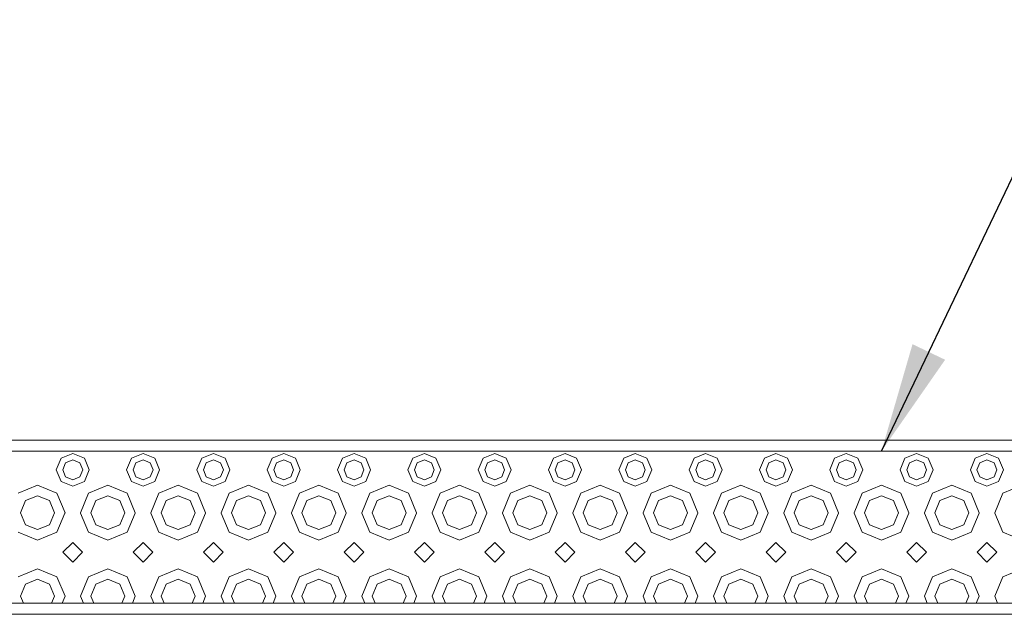
# Model space of a CAD drawing. Units: millimetres. Extents: x 655 to 10826, y -1559 to 1647.
# Drawn here: x 2858 to 3306, y 1186 to 1457 of the extents above; entities that cross this region are included whole.
import ezdxf

# ---------------------------------------------------------------- set-up
doc = ezdxf.new("R2010")
doc.units = ezdxf.units.MM
doc.layers.add('1', color=7, linetype='Continuous', true_color=0xffffff)
doc.dimstyles.get("Standard").update_dxf_attribs({"dimtxt": 0.18, "dimasz": 0.18, "dimexe": 0.18, "dimexo": 0.0625, "dimgap": 0.09, "dimtad": 0, "dimtih": 1, "dimtoh": 1, "dimdec": 4, "dimzin": 0, "dimdsep": 46, "dimtxsty": 'Standard', "dimcen": 0.09, "dimadec": 0, "dimazin": 0, "dimtfac": 1, "dimtdec": 4, "dimtofl": 0, "dimtmove": 0, "dimatfit": 3, "dimfxl": 1, "dimtolj": 1, "dimtzin": 0, "dimarcsym": 0})

msp = doc.modelspace()

# ---------------------------------------------------------------- linework, layer by layer
at = {"layer": '1', "color": 18, "linetype": 'Continuous', "lineweight": 13}
for p, q in [((3563.056334, 1265.668213), (2761.783275, 1265.668213)), ((2866.39294, 1260.668337), (2850.392908, 1260.668337)), ((2898.393005, 1260.668337), (2866.39294, 1260.668337)), ((2877.08959, 1257.471621), (2882.392973, 1259.66841)), ((2882.392973, 1259.66841), (2887.696356, 1257.471621)), ((2930.39307, 1260.668337), (2898.393005, 1260.668337)), ((2909.089655, 1257.471621), (2914.393038, 1259.66841)), ((2914.393038, 1259.66841), (2919.69642, 1257.471621)), ((2962.392896, 1260.668337), (2930.39307, 1260.668337)), ((2941.08972, 1257.471621), (2946.393102, 1259.66841)), ((2946.393102, 1259.66841), (2951.696247, 1257.471621)), ((2962.392896, 1260.668337), (2994.392961, 1260.668337)), ((2973.089784, 1257.471621), (2978.392929, 1259.66841)), ((2978.392929, 1259.66841), (2983.696312, 1257.471621)), ((3026.393026, 1260.668337), (2994.392961, 1260.668337)), ((3005.089611, 1257.471621), (3010.392994, 1259.66841)), ((3010.392994, 1259.66841), (3015.696377, 1257.471621)), ((3058.393091, 1260.668337), (3026.393026, 1260.668337)), ((3037.089676, 1257.471621), (3042.393059, 1259.66841)), ((3042.393059, 1259.66841), (3047.696203, 1257.471621)), ((3090.392798, 1260.668337), (3058.393091, 1260.668337)), ((3069.089621, 1257.471621), (3074.392766, 1259.66841)), ((3074.392766, 1259.66841), (3079.696149, 1257.471621)), ((3138.392895, 1260.668337), (3090.392798, 1260.668337)), ((3101.089686, 1257.471621), (3106.392831, 1259.66841)), ((3106.392831, 1259.66841), (3111.696213, 1257.471621)), ((3133.089513, 1257.471621), (3138.392895, 1259.66841)), ((3138.392895, 1260.668337), (3154.392928, 1260.668337)), ((3138.392895, 1259.66841), (3143.696278, 1257.471621)), ((3186.392993, 1260.668337), (3154.392928, 1260.668337)), ((3165.089577, 1257.471621), (3170.39296, 1259.66841)), ((3170.39296, 1259.66841), (3175.696105, 1257.471621)), ((3218.392819, 1260.668337), (3186.392993, 1260.668337)), ((3197.089642, 1257.471621), (3202.392787, 1259.66841)), ((3202.392787, 1259.66841), (3207.69617, 1257.471621)), ((3218.392819, 1260.668337), (3250.392884, 1260.668337)), ((3229.089469, 1257.471621), (3234.392852, 1259.66841)), ((3234.392852, 1259.66841), (3239.696234, 1257.471621)), ((3282.392949, 1260.668337), (3250.392884, 1260.668337)), ((3261.089534, 1257.471621), (3266.392916, 1259.66841)), ((3266.392916, 1259.66841), (3271.696299, 1257.471621)), ((3282.392949, 1260.668337), (3314.392775, 1260.668337)), ((3293.089598, 1257.471621), (3298.392981, 1259.66841)), ((3298.392981, 1259.66841), (3303.696126, 1257.471621)), ((2877.08959, 1257.471621), (2874.893039, 1252.168238)), ((2879.181951, 1255.379498), (2877.851814, 1252.168238)), ((2882.392973, 1256.709635), (2879.181951, 1255.379498)), ((2885.604233, 1255.379498), (2882.392973, 1256.709635)), ((2886.93437, 1252.168238), (2885.604233, 1255.379498)), ((2887.696356, 1257.471621), (2889.892906, 1252.168238)), ((2909.089655, 1257.471621), (2906.893104, 1252.168238)), ((2911.181778, 1255.379498), (2909.85164, 1252.168238)), ((2914.393038, 1256.709635), (2911.181778, 1255.379498)), ((2917.604059, 1255.379498), (2914.393038, 1256.709635)), ((2918.934196, 1252.168238), (2917.604059, 1255.379498)), ((2919.69642, 1257.471621), (2921.892971, 1252.168238)), ((2941.08972, 1257.471621), (2938.892931, 1252.168238)), ((2943.181843, 1255.379498), (2941.851705, 1252.168238)), ((2946.393102, 1256.709635), (2943.181843, 1255.379498)), ((2949.604124, 1255.379498), (2946.393102, 1256.709635)), ((2950.934261, 1252.168238), (2949.604124, 1255.379498)), ((2951.696247, 1257.471621), (2953.893036, 1252.168238)), ((2973.089784, 1257.471621), (2970.892996, 1252.168238)), ((2975.181907, 1255.379498), (2973.85177, 1252.168238)), ((2978.392929, 1256.709635), (2975.181907, 1255.379498)), ((2981.604189, 1255.379498), (2978.392929, 1256.709635)), ((2982.934326, 1252.168238), (2981.604189, 1255.379498)), ((2983.696312, 1257.471621), (2985.893101, 1252.168238)), ((3005.089611, 1257.471621), (3002.89306, 1252.168238)), ((3007.181734, 1255.379498), (3005.851835, 1252.168238)), ((3010.392994, 1256.709635), (3007.181734, 1255.379498)), ((3013.604254, 1255.379498), (3010.392994, 1256.709635)), ((3014.934152, 1252.168238), (3013.604254, 1255.379498)), ((3015.696377, 1257.471621), (3017.892927, 1252.168238)), ((3037.089676, 1257.471621), (3034.892887, 1252.168238)), ((3037.851661, 1252.168238), (3039.181799, 1255.379498)), ((3042.393059, 1256.709635), (3039.181799, 1255.379498)), ((3045.60408, 1255.379498), (3042.393059, 1256.709635)), ((3046.934217, 1252.168238), (3045.60408, 1255.379498)), ((3047.696203, 1257.471621), (3049.892992, 1252.168238)), ((3069.089621, 1257.471621), (3066.892833, 1252.168238)), ((3069.851607, 1252.168238), (3071.181744, 1255.379498)), ((3074.392766, 1256.709635), (3071.181744, 1255.379498)), ((3077.604026, 1255.379498), (3074.392766, 1256.709635)), ((3078.934163, 1252.168238), (3077.604026, 1255.379498)), ((3079.696149, 1257.471621), (3081.892937, 1252.168238)), ((3101.089686, 1257.471621), (3098.892897, 1252.168238)), ((3101.851672, 1252.168238), (3103.181809, 1255.379498)), ((3106.392831, 1256.709635), (3103.181809, 1255.379498)), ((3109.60409, 1255.379498), (3106.392831, 1256.709635)), ((3110.934228, 1252.168238), (3109.60409, 1255.379498)), ((3111.696213, 1257.471621), (3113.892764, 1252.168238)), ((3133.089513, 1257.471621), (3130.892962, 1252.168238)), ((3133.851737, 1252.168238), (3135.181636, 1255.379498)), ((3138.392895, 1256.709635), (3135.181636, 1255.379498)), ((3141.603917, 1255.379498), (3138.392895, 1256.709635)), ((3142.934054, 1252.168238), (3141.603917, 1255.379498)), ((3143.696278, 1257.471621), (3145.892829, 1252.168238)), ((3165.089577, 1257.471621), (3162.892789, 1252.168238)), ((3165.851563, 1252.168238), (3167.1817, 1255.379498)), ((3170.39296, 1256.709635), (3167.1817, 1255.379498)), ((3173.603982, 1255.379498), (3170.39296, 1256.709635)), ((3174.934119, 1252.168238), (3173.603982, 1255.379498)), ((3175.696105, 1257.471621), (3177.892894, 1252.168238)), ((3197.089642, 1257.471621), (3194.892853, 1252.168238)), ((3199.181765, 1255.379498), (3197.851628, 1252.168238)), ((3202.392787, 1256.709635), (3199.181765, 1255.379498)), ((3205.604047, 1255.379498), (3202.392787, 1256.709635)), ((3206.934184, 1252.168238), (3205.604047, 1255.379498)), ((3207.69617, 1257.471621), (3209.892958, 1252.168238)), ((3229.089469, 1257.471621), (3226.892918, 1252.168238)), ((3231.18183, 1255.379498), (3229.851693, 1252.168238)), ((3234.392852, 1256.709635), (3231.18183, 1255.379498)), ((3237.604111, 1255.379498), (3234.392852, 1256.709635)), ((3238.934249, 1252.168238), (3237.604111, 1255.379498)), ((3239.696234, 1257.471621), (3241.892785, 1252.168238)), ((3261.089534, 1257.471621), (3258.892983, 1252.168238)), ((3263.181657, 1255.379498), (3261.851519, 1252.168238)), ((3266.392916, 1256.709635), (3263.181657, 1255.379498)), ((3269.603938, 1255.379498), (3266.392916, 1256.709635)), ((3270.934075, 1252.168238), (3269.603938, 1255.379498)), ((3271.696299, 1257.471621), (3273.89285, 1252.168238)), ((3293.089598, 1257.471621), (3290.89281, 1252.168238)), ((3293.851584, 1252.168238), (3295.181721, 1255.379498)), ((3298.392981, 1256.709635), (3295.181721, 1255.379498)), ((3301.604003, 1255.379498), (3298.392981, 1256.709635)), ((3302.93414, 1252.168238), (3301.604003, 1255.379498)), ((3303.696126, 1257.471621), (3305.892915, 1252.168238)), ((2874.893039, 1252.168238), (2877.08959, 1246.865094)), ((2879.181951, 1248.957217), (2877.851814, 1252.168238)), ((2885.604233, 1248.957217), (2886.93437, 1252.168238)), ((2889.892906, 1252.168238), (2887.696356, 1246.865094)), ((2906.893104, 1252.168238), (2909.089655, 1246.865094)), ((2911.181778, 1248.957217), (2909.85164, 1252.168238)), ((2917.604059, 1248.957217), (2918.934196, 1252.168238)), ((2921.892971, 1252.168238), (2919.69642, 1246.865094)), ((2938.892931, 1252.168238), (2941.08972, 1246.865094)), ((2943.181843, 1248.957217), (2941.851705, 1252.168238)), ((2949.604124, 1248.957217), (2950.934261, 1252.168238)), ((2953.893036, 1252.168238), (2951.696247, 1246.865094)), ((2970.892996, 1252.168238), (2973.089784, 1246.865094)), ((2975.181907, 1248.957217), (2973.85177, 1252.168238)), ((2981.604189, 1248.957217), (2982.934326, 1252.168238)), ((2985.893101, 1252.168238), (2983.696312, 1246.865094)), ((3002.89306, 1252.168238), (3005.089611, 1246.865094)), ((3007.181734, 1248.957217), (3005.851835, 1252.168238)), ((3013.604254, 1248.957217), (3014.934152, 1252.168238)), ((3017.892927, 1252.168238), (3015.696377, 1246.865094)), ((3034.892887, 1252.168238), (3037.089676, 1246.865094)), ((3037.851661, 1252.168238), (3039.181799, 1248.957217)), ((3045.60408, 1248.957217), (3046.934217, 1252.168238)), ((3049.892992, 1252.168238), (3047.696203, 1246.865094)), ((3066.892833, 1252.168238), (3069.089621, 1246.865094)), ((3069.851607, 1252.168238), (3071.181744, 1248.957217)), ((3077.604026, 1248.957217), (3078.934163, 1252.168238)), ((3081.892937, 1252.168238), (3079.696149, 1246.865094)), ((3098.892897, 1252.168238), (3101.089686, 1246.865094)), ((3101.851672, 1252.168238), (3103.181809, 1248.957217)), ((3109.60409, 1248.957217), (3110.934228, 1252.168238)), ((3113.892764, 1252.168238), (3111.696213, 1246.865094)), ((3130.892962, 1252.168238), (3133.089513, 1246.865094)), ((3133.851737, 1252.168238), (3135.181636, 1248.957217)), ((3141.603917, 1248.957217), (3142.934054, 1252.168238)), ((3145.892829, 1252.168238), (3143.696278, 1246.865094)), ((3162.892789, 1252.168238), (3165.089577, 1246.865094)), ((3165.851563, 1252.168238), (3167.1817, 1248.957217)), ((3173.603982, 1248.957217), (3174.934119, 1252.168238)), ((3177.892894, 1252.168238), (3175.696105, 1246.865094)), ((3194.892853, 1252.168238), (3197.089642, 1246.865094)), ((3199.181765, 1248.957217), (3197.851628, 1252.168238)), ((3205.604047, 1248.957217), (3206.934184, 1252.168238)), ((3209.892958, 1252.168238), (3207.69617, 1246.865094)), ((3226.892918, 1252.168238), (3229.089469, 1246.865094)), ((3231.18183, 1248.957217), (3229.851693, 1252.168238)), ((3237.604111, 1248.957217), (3238.934249, 1252.168238)), ((3241.892785, 1252.168238), (3239.696234, 1246.865094)), ((3258.892983, 1252.168238), (3261.089534, 1246.865094)), ((3263.181657, 1248.957217), (3261.851519, 1252.168238)), ((3269.603938, 1248.957217), (3270.934075, 1252.168238)), ((3273.89285, 1252.168238), (3271.696299, 1246.865094)), ((3290.89281, 1252.168238), (3293.089598, 1246.865094)), ((3293.851584, 1252.168238), (3295.181721, 1248.957217)), ((3301.604003, 1248.957217), (3302.93414, 1252.168238)), ((3305.892915, 1252.168238), (3303.696126, 1246.865094)), ((2882.392973, 1244.668305), (2877.08959, 1246.865094)), ((2879.181951, 1248.957217), (2882.392973, 1247.627079)), ((2882.392973, 1247.627079), (2885.604233, 1248.957217)), ((2887.696356, 1246.865094), (2882.392973, 1244.668305)), ((2914.393038, 1244.668305), (2909.089655, 1246.865094)), ((2911.181778, 1248.957217), (2914.393038, 1247.627079)), ((2914.393038, 1247.627079), (2917.604059, 1248.957217)), ((2919.69642, 1246.865094), (2914.393038, 1244.668305)), ((2946.393102, 1244.668305), (2941.08972, 1246.865094)), ((2943.181843, 1248.957217), (2946.393102, 1247.627079)), ((2946.393102, 1247.627079), (2949.604124, 1248.957217)), ((2951.696247, 1246.865094), (2946.393102, 1244.668305)), ((2978.392929, 1244.668305), (2973.089784, 1246.865094)), ((2975.181907, 1248.957217), (2978.392929, 1247.627079)), ((2978.392929, 1247.627079), (2981.604189, 1248.957217)), ((2983.696312, 1246.865094), (2978.392929, 1244.668305)), ((3010.392994, 1244.668305), (3005.089611, 1246.865094)), ((3007.181734, 1248.957217), (3010.392994, 1247.627079)), ((3010.392994, 1247.627079), (3013.604254, 1248.957217)), ((3015.696377, 1246.865094), (3010.392994, 1244.668305)), ((3042.393059, 1244.668305), (3037.089676, 1246.865094)), ((3039.181799, 1248.957217), (3042.393059, 1247.627079)), ((3045.60408, 1248.957217), (3042.393059, 1247.627079)), ((3047.696203, 1246.865094), (3042.393059, 1244.668305)), ((3074.392766, 1244.668305), (3069.089621, 1246.865094)), ((3071.181744, 1248.957217), (3074.392766, 1247.627079)), ((3077.604026, 1248.957217), (3074.392766, 1247.627079)), ((3079.696149, 1246.865094), (3074.392766, 1244.668305)), ((3106.392831, 1244.668305), (3101.089686, 1246.865094)), ((3103.181809, 1248.957217), (3106.392831, 1247.627079)), ((3109.60409, 1248.957217), (3106.392831, 1247.627079)), ((3111.696213, 1246.865094), (3106.392831, 1244.668305)), ((3138.392895, 1244.668305), (3133.089513, 1246.865094)), ((3135.181636, 1248.957217), (3138.392895, 1247.627079)), ((3141.603917, 1248.957217), (3138.392895, 1247.627079)), ((3143.696278, 1246.865094), (3138.392895, 1244.668305)), ((3170.39296, 1244.668305), (3165.089577, 1246.865094)), ((3167.1817, 1248.957217), (3170.39296, 1247.627079)), ((3173.603982, 1248.957217), (3170.39296, 1247.627079)), ((3175.696105, 1246.865094), (3170.39296, 1244.668305)), ((3202.392787, 1244.668305), (3197.089642, 1246.865094)), ((3199.181765, 1248.957217), (3202.392787, 1247.627079)), ((3202.392787, 1247.627079), (3205.604047, 1248.957217)), ((3207.69617, 1246.865094), (3202.392787, 1244.668305)), ((3234.392852, 1244.668305), (3229.089469, 1246.865094)), ((3231.18183, 1248.957217), (3234.392852, 1247.627079)), ((3234.392852, 1247.627079), (3237.604111, 1248.957217)), ((3239.696234, 1246.865094), (3234.392852, 1244.668305)), ((3266.392916, 1244.668305), (3261.089534, 1246.865094)), ((3263.181657, 1248.957217), (3266.392916, 1247.627079)), ((3266.392916, 1247.627079), (3269.603938, 1248.957217)), ((3271.696299, 1246.865094), (3266.392916, 1244.668305)), ((3298.392981, 1244.668305), (3293.089598, 1246.865094)), ((3295.181721, 1248.957217), (3298.392981, 1247.627079)), ((3301.604003, 1248.957217), (3298.392981, 1247.627079)), ((3303.696126, 1246.865094), (3298.392981, 1244.668305)), ((2857.554048, 1241.507113), (2866.39294, 1245.168269)), ((2866.39294, 1245.168269), (2875.231832, 1241.507113)), ((2875.231832, 1241.507113), (2878.892988, 1232.668221)), ((2885.892957, 1232.668221), (2889.554113, 1241.507113)), ((2889.554113, 1241.507113), (2898.393005, 1245.168269)), ((2898.393005, 1245.168269), (2907.231897, 1241.507113)), ((2907.231897, 1241.507113), (2910.893053, 1232.668221)), ((2917.893022, 1232.668221), (2921.554178, 1241.507113)), ((2921.554178, 1241.507113), (2930.39307, 1245.168269)), ((2930.39307, 1245.168269), (2939.231724, 1241.507113)), ((2939.231724, 1241.507113), (2942.893118, 1232.668221)), ((2949.893087, 1232.668221), (2953.554243, 1241.507113)), ((2953.554243, 1241.507113), (2962.392896, 1245.168269)), ((2962.392896, 1245.168269), (2971.231788, 1241.507113)), ((2971.231788, 1241.507113), (2974.892944, 1232.668221)), ((2981.892914, 1232.668221), (2985.554069, 1241.507113)), ((2985.554069, 1241.507113), (2994.392961, 1245.168269)), ((2994.392961, 1245.168269), (3003.231853, 1241.507113)), ((3003.231853, 1241.507113), (3006.893009, 1232.668221)), ((3013.892978, 1232.668221), (3017.554134, 1241.507113)), ((3017.554134, 1241.507113), (3026.393026, 1245.168269)), ((3026.393026, 1245.168269), (3035.231918, 1241.507113)), ((3035.231918, 1241.507113), (3038.893074, 1232.668221)), ((3045.893043, 1232.668221), (3049.554199, 1241.507113)), ((3049.554199, 1241.507113), (3058.393091, 1245.168269)), ((3058.393091, 1245.168269), (3067.231625, 1241.507113)), ((3067.231625, 1241.507113), (3070.892781, 1232.668221)), ((3077.892989, 1232.668221), (3081.554145, 1241.507113)), ((3081.554145, 1241.507113), (3090.392798, 1245.168269)), ((3090.392798, 1245.168269), (3099.23169, 1241.507113)), ((3099.23169, 1241.507113), (3102.892846, 1232.668221)), ((3109.892815, 1232.668221), (3113.553971, 1241.507113)), ((3113.553971, 1241.507113), (3122.392863, 1245.168269)), ((3122.392863, 1245.168269), (3131.231755, 1241.507113)), ((3131.231755, 1241.507113), (3134.892911, 1232.668221)), ((3141.89288, 1232.668221), (3145.554036, 1241.507113)), ((3145.554036, 1241.507113), (3154.392928, 1245.168269)), ((3154.392928, 1245.168269), (3163.23182, 1241.507113)), ((3163.23182, 1241.507113), (3166.892976, 1232.668221)), ((3173.892945, 1232.668221), (3177.554101, 1241.507113)), ((3177.554101, 1241.507113), (3186.392993, 1245.168269)), ((3186.392993, 1245.168269), (3195.231646, 1241.507113)), ((3195.231646, 1241.507113), (3198.892802, 1232.668221)), ((3205.892771, 1232.668221), (3209.554166, 1241.507113)), ((3209.554166, 1241.507113), (3218.392819, 1245.168269)), ((3218.392819, 1245.168269), (3227.231711, 1241.507113)), ((3227.231711, 1241.507113), (3230.892867, 1232.668221)), ((3237.892836, 1232.668221), (3241.553992, 1241.507113)), ((3241.553992, 1241.507113), (3250.392884, 1245.168269)), ((3250.392884, 1245.168269), (3259.231776, 1241.507113)), ((3259.231776, 1241.507113), (3262.892932, 1232.668221)), ((3269.892901, 1232.668221), (3273.554057, 1241.507113)), ((3273.554057, 1241.507113), (3282.392949, 1245.168269)), ((3282.392949, 1245.168269), (3291.231602, 1241.507113)), ((3291.231602, 1241.507113), (3294.892997, 1232.668221)), ((3301.892966, 1232.668221), (3305.554122, 1241.507113)), ((3305.554122, 1241.507113), (3314.392775, 1245.168269)), ((2858.661741, 1232.668221), (2860.926241, 1238.135159)), ((2866.39294, 1240.399659), (2860.926241, 1238.135159)), ((2871.859878, 1238.135159), (2866.39294, 1240.399659)), ((2874.12414, 1232.668221), (2871.859878, 1238.135159)), ((2890.661806, 1232.668221), (2892.926067, 1238.135159)), ((2898.393005, 1240.399659), (2892.926067, 1238.135159)), ((2903.859705, 1238.135159), (2898.393005, 1240.399659)), ((2906.124204, 1232.668221), (2903.859705, 1238.135159)), ((2922.661632, 1232.668221), (2924.926132, 1238.135159)), ((2930.39307, 1240.399659), (2924.926132, 1238.135159)), ((2935.85977, 1238.135159), (2930.39307, 1240.399659)), ((2938.124269, 1232.668221), (2935.85977, 1238.135159)), ((2954.661697, 1232.668221), (2956.926197, 1238.135159)), ((2962.392896, 1240.399659), (2956.926197, 1238.135159)), ((2967.859834, 1238.135159), (2962.392896, 1240.399659)), ((2970.124334, 1232.668221), (2967.859834, 1238.135159)), ((2986.661762, 1232.668221), (2988.926262, 1238.135159)), ((2994.392961, 1240.399659), (2988.926262, 1238.135159)), ((2999.859899, 1238.135159), (2994.392961, 1240.399659)), ((3002.124161, 1232.668221), (2999.859899, 1238.135159)), ((3018.661827, 1232.668221), (3020.926088, 1238.135159)), ((3026.393026, 1240.399659), (3020.926088, 1238.135159)), ((3031.859726, 1238.135159), (3026.393026, 1240.399659)), ((3034.124225, 1232.668221), (3031.859726, 1238.135159)), ((3050.661653, 1232.668221), (3052.926153, 1238.135159)), ((3058.393091, 1240.399659), (3052.926153, 1238.135159)), ((3063.859671, 1238.135159), (3058.393091, 1240.399659)), ((3066.124171, 1232.668221), (3063.859671, 1238.135159)), ((3082.661599, 1232.668221), (3084.926099, 1238.135159)), ((3090.392798, 1240.399659), (3084.926099, 1238.135159)), ((3095.859736, 1238.135159), (3090.392798, 1240.399659)), ((3098.124236, 1232.668221), (3095.859736, 1238.135159)), ((3114.661664, 1232.668221), (3116.926163, 1238.135159)), ((3122.392863, 1240.399659), (3116.926163, 1238.135159)), ((3127.859801, 1238.135159), (3122.392863, 1240.399659)), ((3130.124062, 1232.668221), (3127.859801, 1238.135159)), ((3146.661729, 1232.668221), (3148.92599, 1238.135159)), ((3154.392928, 1240.399659), (3148.92599, 1238.135159)), ((3159.859627, 1238.135159), (3154.392928, 1240.399659)), ((3162.124127, 1232.668221), (3159.859627, 1238.135159)), ((3178.661555, 1232.668221), (3180.926055, 1238.135159)), ((3186.392993, 1240.399659), (3180.926055, 1238.135159)), ((3191.859692, 1238.135159), (3186.392993, 1240.399659)), ((3194.124192, 1232.668221), (3191.859692, 1238.135159)), ((3210.66162, 1232.668221), (3212.92612, 1238.135159)), ((3218.392819, 1240.399659), (3212.92612, 1238.135159)), ((3223.859757, 1238.135159), (3218.392819, 1240.399659)), ((3226.124018, 1232.668221), (3223.859757, 1238.135159)), ((3242.661685, 1232.668221), (3244.925946, 1238.135159)), ((3250.392884, 1240.399659), (3244.925946, 1238.135159)), ((3255.859584, 1238.135159), (3250.392884, 1240.399659)), ((3258.124083, 1232.668221), (3255.859584, 1238.135159)), ((3274.66175, 1232.668221), (3276.926011, 1238.135159)), ((3282.392949, 1240.399659), (3276.926011, 1238.135159)), ((3287.859648, 1238.135159), (3282.392949, 1240.399659)), ((3290.124148, 1232.668221), (3287.859648, 1238.135159)), ((2858.661741, 1232.668221), (2860.926241, 1227.201521)), ((2871.859878, 1227.201521), (2874.12414, 1232.668221)), ((2875.231832, 1223.829567), (2878.789514, 1232.418358)), ((2878.789514, 1232.418358), (2878.892988, 1232.668221)), ((2885.892957, 1232.668221), (2885.99667, 1232.418358)), ((2885.99667, 1232.418358), (2889.554113, 1223.829567)), ((2890.661806, 1232.668221), (2892.926067, 1227.201521)), ((2903.859705, 1227.201521), (2906.124204, 1232.668221)), ((2907.231897, 1223.829567), (2910.789341, 1232.418358)), ((2910.789341, 1232.418358), (2910.893053, 1232.668221)), ((2917.893022, 1232.668221), (2917.996496, 1232.418358)), ((2917.996496, 1232.418358), (2921.554178, 1223.829567)), ((2922.661632, 1232.668221), (2924.926132, 1227.201521)), ((2935.85977, 1227.201521), (2938.124269, 1232.668221)), ((2939.231724, 1223.829567), (2942.789406, 1232.418358)), ((2942.789406, 1232.418358), (2942.893118, 1232.668221)), ((2949.893087, 1232.668221), (2949.996561, 1232.418358)), ((2949.996561, 1232.418358), (2953.554243, 1223.829567)), ((2954.661697, 1232.668221), (2956.926197, 1227.201521)), ((2967.859834, 1227.201521), (2970.124334, 1232.668221)), ((2971.231788, 1223.829567), (2974.78947, 1232.418358)), ((2974.78947, 1232.418358), (2974.892944, 1232.668221)), ((2981.892914, 1232.668221), (2981.996626, 1232.418358)), ((2981.996626, 1232.418358), (2985.554069, 1223.829567)), ((2986.661762, 1232.668221), (2988.926262, 1227.201521)), ((2999.859899, 1227.201521), (3002.124161, 1232.668221)), ((3003.231853, 1223.829567), (3006.789535, 1232.418358)), ((3006.789535, 1232.418358), (3006.893009, 1232.668221)), ((3013.892978, 1232.668221), (3013.996452, 1232.418358)), ((3013.996452, 1232.418358), (3017.554134, 1223.829567)), ((3018.661827, 1232.668221), (3020.926088, 1227.201521)), ((3031.859726, 1227.201521), (3034.124225, 1232.668221)), ((3035.231918, 1223.829567), (3038.789362, 1232.418358)), ((3038.789362, 1232.418358), (3038.893074, 1232.668221)), ((3045.893043, 1232.668221), (3045.996517, 1232.418358)), ((3045.996517, 1232.418358), (3049.554199, 1223.829567)), ((3050.661653, 1232.668221), (3052.926153, 1227.201521)), ((3063.859671, 1227.201521), (3066.124171, 1232.668221)), ((3067.231625, 1223.829567), (3070.789307, 1232.418358)), ((3070.789307, 1232.418358), (3070.892781, 1232.668221)), ((3077.892989, 1232.668221), (3077.996463, 1232.418358)), ((3077.996463, 1232.418358), (3081.554145, 1223.829567)), ((3082.661599, 1232.668221), (3084.926099, 1227.201521)), ((3095.859736, 1227.201521), (3098.124236, 1232.668221)), ((3099.23169, 1223.829567), (3102.789372, 1232.418358)), ((3102.789372, 1232.418358), (3102.892846, 1232.668221)), ((3109.892815, 1232.668221), (3109.996527, 1232.418358)), ((3109.996527, 1232.418358), (3113.553971, 1223.829567)), ((3114.661664, 1232.668221), (3116.926163, 1227.201521)), ((3127.859801, 1227.201521), (3130.124062, 1232.668221)), ((3131.231755, 1223.829567), (3134.789437, 1232.418358)), ((3134.789437, 1232.418358), (3134.892911, 1232.668221)), ((3141.89288, 1232.668221), (3141.996354, 1232.418358)), ((3141.996354, 1232.418358), (3145.554036, 1223.829567)), ((3146.661729, 1232.668221), (3148.92599, 1227.201521)), ((3159.859627, 1227.201521), (3162.124127, 1232.668221)), ((3163.23182, 1223.829567), (3166.789263, 1232.418358)), ((3166.789263, 1232.418358), (3166.892976, 1232.668221)), ((3173.892945, 1232.668221), (3173.996419, 1232.418358)), ((3173.996419, 1232.418358), (3177.554101, 1223.829567)), ((3178.661555, 1232.668221), (3180.926055, 1227.201521)), ((3191.859692, 1227.201521), (3194.124192, 1232.668221)), ((3195.231646, 1223.829567), (3198.789328, 1232.418358)), ((3198.789328, 1232.418358), (3198.892802, 1232.668221)), ((3205.892771, 1232.668221), (3205.996484, 1232.418358)), ((3205.996484, 1232.418358), (3209.554166, 1223.829567)), ((3210.66162, 1232.668221), (3212.92612, 1227.201521)), ((3223.859757, 1227.201521), (3226.124018, 1232.668221)), ((3227.231711, 1223.829567), (3230.789393, 1232.418358)), ((3230.789393, 1232.418358), (3230.892867, 1232.668221)), ((3237.892836, 1232.668221), (3237.996548, 1232.418358)), ((3237.996548, 1232.418358), (3241.553992, 1223.829567)), ((3242.661685, 1232.668221), (3244.925946, 1227.201521)), ((3255.859584, 1227.201521), (3258.124083, 1232.668221)), ((3259.231776, 1223.829567), (3262.78922, 1232.418358)), ((3262.78922, 1232.418358), (3262.892932, 1232.668221)), ((3269.892901, 1232.668221), (3269.996375, 1232.418358)), ((3269.996375, 1232.418358), (3273.554057, 1223.829567)), ((3274.66175, 1232.668221), (3276.926011, 1227.201521)), ((3287.859648, 1227.201521), (3290.124148, 1232.668221)), ((3291.231602, 1223.829567), (3294.789284, 1232.418358)), ((3294.789284, 1232.418358), (3294.892997, 1232.668221)), ((3301.892966, 1232.668221), (3301.99644, 1232.418358)), ((3301.99644, 1232.418358), (3305.554122, 1223.829567)), ((2866.39294, 1220.168412), (2857.554048, 1223.829567)), ((2860.926241, 1227.201521), (2866.39294, 1224.937022)), ((2866.39294, 1224.937022), (2871.859878, 1227.201521)), ((2875.231832, 1223.829567), (2866.39294, 1220.168412)), ((2898.393005, 1220.168412), (2889.554113, 1223.829567)), ((2892.926067, 1227.201521), (2898.393005, 1224.937022)), ((2898.393005, 1224.937022), (2903.859705, 1227.201521)), ((2907.231897, 1223.829567), (2898.393005, 1220.168412)), ((2930.39307, 1220.168412), (2921.554178, 1223.829567)), ((2924.926132, 1227.201521), (2930.39307, 1224.937022)), ((2930.39307, 1224.937022), (2935.85977, 1227.201521)), ((2939.231724, 1223.829567), (2930.39307, 1220.168412)), ((2962.392896, 1220.168412), (2953.554243, 1223.829567)), ((2956.926197, 1227.201521), (2962.392896, 1224.937022)), ((2962.392896, 1224.937022), (2967.859834, 1227.201521)), ((2971.231788, 1223.829567), (2962.392896, 1220.168412)), ((2994.392961, 1220.168412), (2985.554069, 1223.829567)), ((2988.926262, 1227.201521), (2994.392961, 1224.937022)), ((2994.392961, 1224.937022), (2999.859899, 1227.201521)), ((3003.231853, 1223.829567), (2994.392961, 1220.168412)), ((3026.393026, 1220.168412), (3017.554134, 1223.829567)), ((3020.926088, 1227.201521), (3026.393026, 1224.937022)), ((3026.393026, 1224.937022), (3031.859726, 1227.201521)), ((3035.231918, 1223.829567), (3026.393026, 1220.168412)), ((3058.393091, 1220.168412), (3049.554199, 1223.829567)), ((3052.926153, 1227.201521), (3058.393091, 1224.937022)), ((3058.393091, 1224.937022), (3063.859671, 1227.201521)), ((3067.231625, 1223.829567), (3058.393091, 1220.168412)), ((3090.392798, 1220.168412), (3081.554145, 1223.829567)), ((3084.926099, 1227.201521), (3090.392798, 1224.937022)), ((3090.392798, 1224.937022), (3095.859736, 1227.201521)), ((3099.23169, 1223.829567), (3090.392798, 1220.168412)), ((3122.392863, 1220.168412), (3113.553971, 1223.829567)), ((3116.926163, 1227.201521), (3122.392863, 1224.937022)), ((3122.392863, 1224.937022), (3127.859801, 1227.201521)), ((3131.231755, 1223.829567), (3122.392863, 1220.168412)), ((3154.392928, 1220.168412), (3145.554036, 1223.829567)), ((3148.92599, 1227.201521), (3154.392928, 1224.937022)), ((3154.392928, 1224.937022), (3159.859627, 1227.201521)), ((3163.23182, 1223.829567), (3154.392928, 1220.168412)), ((3186.392993, 1220.168412), (3177.554101, 1223.829567)), ((3180.926055, 1227.201521), (3186.392993, 1224.937022)), ((3186.392993, 1224.937022), (3191.859692, 1227.201521)), ((3195.231646, 1223.829567), (3186.392993, 1220.168412)), ((3218.392819, 1220.168412), (3209.554166, 1223.829567)), ((3212.92612, 1227.201521), (3218.392819, 1224.937022)), ((3218.392819, 1224.937022), (3223.859757, 1227.201521)), ((3227.231711, 1223.829567), (3218.392819, 1220.168412)), ((3250.392884, 1220.168412), (3241.553992, 1223.829567)), ((3244.925946, 1227.201521), (3250.392884, 1224.937022)), ((3250.392884, 1224.937022), (3255.859584, 1227.201521)), ((3259.231776, 1223.829567), (3250.392884, 1220.168412)), ((3282.392949, 1220.168412), (3273.554057, 1223.829567)), ((3276.926011, 1227.201521), (3282.392949, 1224.937022)), ((3282.392949, 1224.937022), (3287.859648, 1227.201521)), ((3291.231602, 1223.829567), (3282.392949, 1220.168412)), ((3314.392775, 1220.168412), (3305.554122, 1223.829567)), ((2882.392973, 1219.168246), (2877.89306, 1214.668334)), ((2882.392973, 1219.168246), (2886.892885, 1214.668334)), ((2914.393038, 1219.168246), (2909.892887, 1214.668334)), ((2914.393038, 1219.168246), (2918.89295, 1214.668334)), ((2946.393102, 1219.168246), (2941.892952, 1214.668334)), ((2946.393102, 1219.168246), (2950.893015, 1214.668334)), ((2978.392929, 1219.168246), (2973.893017, 1214.668334)), ((2978.392929, 1219.168246), (2982.89308, 1214.668334)), ((3010.392994, 1219.168246), (3005.893081, 1214.668334)), ((3010.392994, 1219.168246), (3014.892906, 1214.668334)), ((3042.393059, 1219.168246), (3037.892908, 1214.668334)), ((3042.393059, 1219.168246), (3046.892971, 1214.668334)), ((3074.392766, 1219.168246), (3069.892853, 1214.668334)), ((3074.392766, 1219.168246), (3078.892916, 1214.668334)), ((3106.392831, 1219.168246), (3101.892918, 1214.668334)), ((3106.392831, 1219.168246), (3110.892981, 1214.668334)), ((3138.392895, 1219.168246), (3133.892983, 1214.668334)), ((3138.392895, 1219.168246), (3142.892808, 1214.668334)), ((3170.39296, 1219.168246), (3165.89281, 1214.668334)), ((3170.39296, 1219.168246), (3174.892873, 1214.668334)), ((3202.392787, 1219.168246), (3197.892874, 1214.668334)), ((3202.392787, 1219.168246), (3206.892937, 1214.668334)), ((3234.392852, 1219.168246), (3229.892939, 1214.668334)), ((3234.392852, 1219.168246), (3238.892764, 1214.668334)), ((3266.392916, 1219.168246), (3261.892766, 1214.668334)), ((3266.392916, 1219.168246), (3270.892829, 1214.668334)), ((3298.392981, 1219.168246), (3293.892831, 1214.668334)), ((3298.392981, 1219.168246), (3302.892894, 1214.668334)), ((2877.89306, 1214.668334), (2882.392973, 1210.168421)), ((2886.892885, 1214.668334), (2882.392973, 1210.168421)), ((2909.892887, 1214.668334), (2914.393038, 1210.168421)), ((2918.89295, 1214.668334), (2914.393038, 1210.168421)), ((2941.892952, 1214.668334), (2946.393102, 1210.168421)), ((2950.893015, 1214.668334), (2946.393102, 1210.168421)), ((2973.893017, 1214.668334), (2978.392929, 1210.168421)), ((2982.89308, 1214.668334), (2978.392929, 1210.168421)), ((3005.893081, 1214.668334), (3010.392994, 1210.168421)), ((3014.892906, 1214.668334), (3010.392994, 1210.168421)), ((3037.892908, 1214.668334), (3042.393059, 1210.168421)), ((3046.892971, 1214.668334), (3042.393059, 1210.168421)), ((3069.892853, 1214.668334), (3074.392766, 1210.168421)), ((3078.892916, 1214.668334), (3074.392766, 1210.168421)), ((3101.892918, 1214.668334), (3106.392831, 1210.168421)), ((3110.892981, 1214.668334), (3106.392831, 1210.168421)), ((3133.892983, 1214.668334), (3138.392895, 1210.168421)), ((3142.892808, 1214.668334), (3138.392895, 1210.168421)), ((3165.89281, 1214.668334), (3170.39296, 1210.168421)), ((3174.892873, 1214.668334), (3170.39296, 1210.168421)), ((3197.892874, 1214.668334), (3202.392787, 1210.168421)), ((3206.892937, 1214.668334), (3202.392787, 1210.168421)), ((3229.892939, 1214.668334), (3234.392852, 1210.168421)), ((3238.892764, 1214.668334), (3234.392852, 1210.168421)), ((3261.892766, 1214.668334), (3266.392916, 1210.168421)), ((3270.892829, 1214.668334), (3266.392916, 1210.168421)), ((3293.892831, 1214.668334), (3298.392981, 1210.168421)), ((3302.892894, 1214.668334), (3298.392981, 1210.168421)), ((2857.554048, 1203.507245), (2866.39294, 1207.1684)), ((2866.39294, 1207.1684), (2875.231832, 1203.507245)), ((2889.554113, 1203.507245), (2898.393005, 1207.1684)), ((2898.393005, 1207.1684), (2907.231897, 1203.507245)), ((2921.554178, 1203.507245), (2930.39307, 1207.1684)), ((2930.39307, 1207.1684), (2939.231724, 1203.507245)), ((2953.554243, 1203.507245), (2962.392896, 1207.1684)), ((2962.392896, 1207.1684), (2971.231788, 1203.507245)), ((2985.554069, 1203.507245), (2994.392961, 1207.1684)), ((2994.392961, 1207.1684), (3003.231853, 1203.507245)), ((3017.554134, 1203.507245), (3026.393026, 1207.1684)), ((3026.393026, 1207.1684), (3035.231918, 1203.507245)), ((3049.554199, 1203.507245), (3058.393091, 1207.1684)), ((3058.393091, 1207.1684), (3067.231625, 1203.507245)), ((3081.554145, 1203.507245), (3090.392798, 1207.1684)), ((3090.392798, 1207.1684), (3099.23169, 1203.507245)), ((3113.553971, 1203.507245), (3122.392863, 1207.1684)), ((3122.392863, 1207.1684), (3131.231755, 1203.507245)), ((3145.554036, 1203.507245), (3154.392928, 1207.1684)), ((3154.392928, 1207.1684), (3163.23182, 1203.507245)), ((3177.554101, 1203.507245), (3186.392993, 1207.1684)), ((3186.392993, 1207.1684), (3195.231646, 1203.507245)), ((3209.554166, 1203.507245), (3218.392819, 1207.1684)), ((3218.392819, 1207.1684), (3227.231711, 1203.507245)), ((3241.553992, 1203.507245), (3250.392884, 1207.1684)), ((3250.392884, 1207.1684), (3259.231776, 1203.507245)), ((3273.554057, 1203.507245), (3282.392949, 1207.1684)), ((3282.392949, 1207.1684), (3291.231602, 1203.507245)), ((3305.554122, 1203.507245), (3314.392775, 1207.1684)), ((2866.39294, 1202.399552), (2860.926241, 1200.135052)), ((2871.859878, 1200.135052), (2866.39294, 1202.399552)), ((2875.231832, 1203.507245), (2878.892988, 1194.668353)), ((2889.554113, 1203.507245), (2885.892957, 1194.668353)), ((2898.393005, 1202.399552), (2892.926067, 1200.135052)), ((2903.859705, 1200.135052), (2898.393005, 1202.399552)), ((2907.231897, 1203.507245), (2910.893053, 1194.668353)), ((2921.554178, 1203.507245), (2917.893022, 1194.668353)), ((2930.39307, 1202.399552), (2924.926132, 1200.135052)), ((2935.85977, 1200.135052), (2930.39307, 1202.399552)), ((2939.231724, 1203.507245), (2942.893118, 1194.668353)), ((2953.554243, 1203.507245), (2949.893087, 1194.668353)), ((2962.392896, 1202.399552), (2956.926197, 1200.135052)), ((2967.859834, 1200.135052), (2962.392896, 1202.399552)), ((2971.231788, 1203.507245), (2974.892944, 1194.668353)), ((2985.554069, 1203.507245), (2981.892914, 1194.668353)), ((2994.392961, 1202.399552), (2988.926262, 1200.135052)), ((2999.859899, 1200.135052), (2994.392961, 1202.399552)), ((3003.231853, 1203.507245), (3006.893009, 1194.668353)), ((3017.554134, 1203.507245), (3013.892978, 1194.668353)), ((3026.393026, 1202.399552), (3020.926088, 1200.135052)), ((3031.859726, 1200.135052), (3026.393026, 1202.399552)), ((3035.231918, 1203.507245), (3038.893074, 1194.668353)), ((3049.554199, 1203.507245), (3045.893043, 1194.668353)), ((3058.393091, 1202.399552), (3052.926153, 1200.135052)), ((3063.859671, 1200.135052), (3058.393091, 1202.399552)), ((3067.231625, 1203.507245), (3070.892781, 1194.668353)), ((3081.554145, 1203.507245), (3077.892989, 1194.668353)), ((3090.392798, 1202.399552), (3084.926099, 1200.135052)), ((3095.859736, 1200.135052), (3090.392798, 1202.399552)), ((3099.23169, 1203.507245), (3102.892846, 1194.668353)), ((3113.553971, 1203.507245), (3109.892815, 1194.668353)), ((3122.392863, 1202.399552), (3116.926163, 1200.135052)), ((3127.859801, 1200.135052), (3122.392863, 1202.399552)), ((3131.231755, 1203.507245), (3134.892911, 1194.668353)), ((3145.554036, 1203.507245), (3141.89288, 1194.668353)), ((3154.392928, 1202.399552), (3148.92599, 1200.135052)), ((3159.859627, 1200.135052), (3154.392928, 1202.399552)), ((3163.23182, 1203.507245), (3166.892976, 1194.668353)), ((3177.554101, 1203.507245), (3173.892945, 1194.668353)), ((3186.392993, 1202.399552), (3180.926055, 1200.135052)), ((3191.859692, 1200.135052), (3186.392993, 1202.399552)), ((3195.231646, 1203.507245), (3198.892802, 1194.668353)), ((3209.554166, 1203.507245), (3205.892771, 1194.668353)), ((3218.392819, 1202.399552), (3212.92612, 1200.135052)), ((3223.859757, 1200.135052), (3218.392819, 1202.399552)), ((3227.231711, 1203.507245), (3230.892867, 1194.668353)), ((3241.553992, 1203.507245), (3237.892836, 1194.668353)), ((3250.392884, 1202.399552), (3244.925946, 1200.135052)), ((3255.859584, 1200.135052), (3250.392884, 1202.399552)), ((3259.231776, 1203.507245), (3262.892932, 1194.668353)), ((3273.554057, 1203.507245), (3269.892901, 1194.668353)), ((3282.392949, 1202.399552), (3276.926011, 1200.135052)), ((3287.859648, 1200.135052), (3282.392949, 1202.399552)), ((3291.231602, 1203.507245), (3294.892997, 1194.668353)), ((3305.554122, 1203.507245), (3301.892966, 1194.668353)), ((2858.661741, 1194.668353), (2860.926241, 1200.135052)), ((2874.12414, 1194.668353), (2871.859878, 1200.135052)), ((2890.661806, 1194.668353), (2892.926067, 1200.135052)), ((2906.124204, 1194.668353), (2903.859705, 1200.135052)), ((2922.661632, 1194.668353), (2924.926132, 1200.135052)), ((2938.124269, 1194.668353), (2935.85977, 1200.135052)), ((2954.661697, 1194.668353), (2956.926197, 1200.135052)), ((2970.124334, 1194.668353), (2967.859834, 1200.135052)), ((2986.661762, 1194.668353), (2988.926262, 1200.135052)), ((3002.124161, 1194.668353), (2999.859899, 1200.135052)), ((3018.661827, 1194.668353), (3020.926088, 1200.135052)), ((3034.124225, 1194.668353), (3031.859726, 1200.135052)), ((3050.661653, 1194.668353), (3052.926153, 1200.135052)), ((3066.124171, 1194.668353), (3063.859671, 1200.135052)), ((3082.661599, 1194.668353), (3084.926099, 1200.135052)), ((3098.124236, 1194.668353), (3095.859736, 1200.135052)), ((3114.661664, 1194.668353), (3116.926163, 1200.135052)), ((3130.124062, 1194.668353), (3127.859801, 1200.135052)), ((3146.661729, 1194.668353), (3148.92599, 1200.135052)), ((3162.124127, 1194.668353), (3159.859627, 1200.135052)), ((3178.661555, 1194.668353), (3180.926055, 1200.135052)), ((3194.124192, 1194.668353), (3191.859692, 1200.135052)), ((3210.66162, 1194.668353), (3212.92612, 1200.135052)), ((3226.124018, 1194.668353), (3223.859757, 1200.135052)), ((3242.661685, 1194.668353), (3244.925946, 1200.135052)), ((3258.124083, 1194.668353), (3255.859584, 1200.135052)), ((3274.66175, 1194.668353), (3276.926011, 1200.135052)), ((3290.124148, 1194.668353), (3287.859648, 1200.135052)), ((2858.661741, 1194.668353), (2860.009874, 1191.413701)), ((2872.776149, 1191.413701), (2874.12414, 1194.668353)), ((2878.892988, 1194.668353), (2877.544879, 1191.413701)), ((2885.892957, 1194.668353), (2887.241066, 1191.413701)), ((2890.661806, 1194.668353), (2892.009797, 1191.413701)), ((2904.776072, 1191.413701), (2906.124204, 1194.668353)), ((2910.893053, 1194.668353), (2909.544944, 1191.413701)), ((2917.893022, 1194.668353), (2919.241131, 1191.413701)), ((2922.661632, 1194.668353), (2924.009765, 1191.413701)), ((2936.776136, 1191.413701), (2938.124269, 1194.668353)), ((2942.893118, 1194.668353), (2941.544921, 1191.413701)), ((2949.893087, 1194.668353), (2951.241196, 1191.413701)), ((2954.661697, 1194.668353), (2956.00983, 1191.413701)), ((2968.776201, 1191.413701), (2970.124334, 1194.668353)), ((2974.892944, 1194.668353), (2973.544835, 1191.413701)), ((2981.892914, 1194.668353), (2983.241022, 1191.413701)), ((2986.661762, 1194.668353), (2988.009895, 1191.413701)), ((3000.77617, 1191.413701), (3002.124161, 1194.668353)), ((3006.893009, 1194.668353), (3005.5449, 1191.413701)), ((3013.892978, 1194.668353), (3015.241087, 1191.413701)), ((3018.661827, 1194.668353), (3020.009818, 1191.413701)), ((3032.776093, 1191.413701), (3034.124225, 1194.668353)), ((3038.893074, 1194.668353), (3037.544965, 1191.413701)), ((3045.893043, 1194.668353), (3047.241152, 1191.413701)), ((3050.661653, 1194.668353), (3052.009786, 1191.413701)), ((3064.776038, 1191.413701), (3066.124171, 1194.668353)), ((3070.892781, 1194.668353), (3069.544672, 1191.413701)), ((3077.892989, 1194.668353), (3079.241098, 1191.413701)), ((3082.661599, 1194.668353), (3084.009732, 1191.413701)), ((3096.776103, 1191.413701), (3098.124236, 1194.668353)), ((3102.892846, 1194.668353), (3101.544737, 1191.413701)), ((3109.892815, 1194.668353), (3111.240924, 1191.413701)), ((3114.661664, 1194.668353), (3116.009797, 1191.413701)), ((3128.776071, 1191.413701), (3130.124062, 1194.668353)), ((3134.892911, 1194.668353), (3133.544802, 1191.413701)), ((3141.89288, 1194.668353), (3143.240989, 1191.413701)), ((3146.661729, 1194.668353), (3148.009719, 1191.413701)), ((3160.775994, 1191.413701), (3162.124127, 1194.668353)), ((3166.892976, 1194.668353), (3165.544867, 1191.413701)), ((3173.892945, 1194.668353), (3175.241054, 1191.413701)), ((3178.661555, 1194.668353), (3180.009688, 1191.413701)), ((3192.776059, 1191.413701), (3194.124192, 1194.668353)), ((3198.892802, 1194.668353), (3197.544693, 1191.413701)), ((3205.892771, 1194.668353), (3207.240968, 1191.413701)), ((3210.66162, 1194.668353), (3212.009753, 1191.413701)), ((3224.776028, 1191.413701), (3226.124018, 1194.668353)), ((3230.892867, 1194.668353), (3229.544758, 1191.413701)), ((3237.892836, 1194.668353), (3239.240945, 1191.413701)), ((3242.661685, 1194.668353), (3244.009676, 1191.413701)), ((3256.77595, 1191.413701), (3258.124083, 1194.668353)), ((3262.892932, 1194.668353), (3261.544823, 1191.413701)), ((3269.892901, 1194.668353), (3271.24101, 1191.413701)), ((3274.66175, 1194.668353), (3276.00974, 1191.413701)), ((3288.776015, 1191.413701), (3290.124148, 1194.668353)), ((3294.892997, 1194.668353), (3293.5448, 1191.413701)), ((3301.892966, 1194.668353), (3303.241075, 1191.413701)), ((3410.39297, 1191.413701), (2787.834616, 1191.413701)), ((2866.39294, 1186.413825), (2850.392908, 1186.413825)), ((2866.39294, 1186.413825), (2914.393038, 1186.413825)), ((2930.39307, 1186.413825), (2914.393038, 1186.413825)), ((2962.392896, 1186.413825), (2930.39307, 1186.413825)), ((2994.392961, 1186.413825), (2962.392896, 1186.413825)), ((2994.392961, 1186.413825), (3026.393026, 1186.413825)), ((3058.393091, 1186.413825), (3026.393026, 1186.413825)), ((3090.392798, 1186.413825), (3058.393091, 1186.413825)), ((3090.392798, 1186.413825), (3122.392863, 1186.413825)), ((3154.392928, 1186.413825), (3122.392863, 1186.413825)), ((3154.392928, 1186.413825), (3186.392993, 1186.413825)), ((3218.392819, 1186.413825), (3186.392993, 1186.413825)), ((3250.392884, 1186.413825), (3218.392819, 1186.413825)), ((3282.392949, 1186.413825), (3250.392884, 1186.413825)), ((3314.392775, 1186.413825), (3282.392949, 1186.413825))]:
    msp.add_line(p, q, dxfattribs=at)

# ---------------------------------------------------------------- leaders
msp.add_leader([(3250.392884, 1260.668337), (3344.109674, 1457.009967), (3444.109674, 1457.009967)], dimstyle='Standard', override={"dimasz": 50}, dxfattribs=at)

doc.saveas('drawing.dxf')
